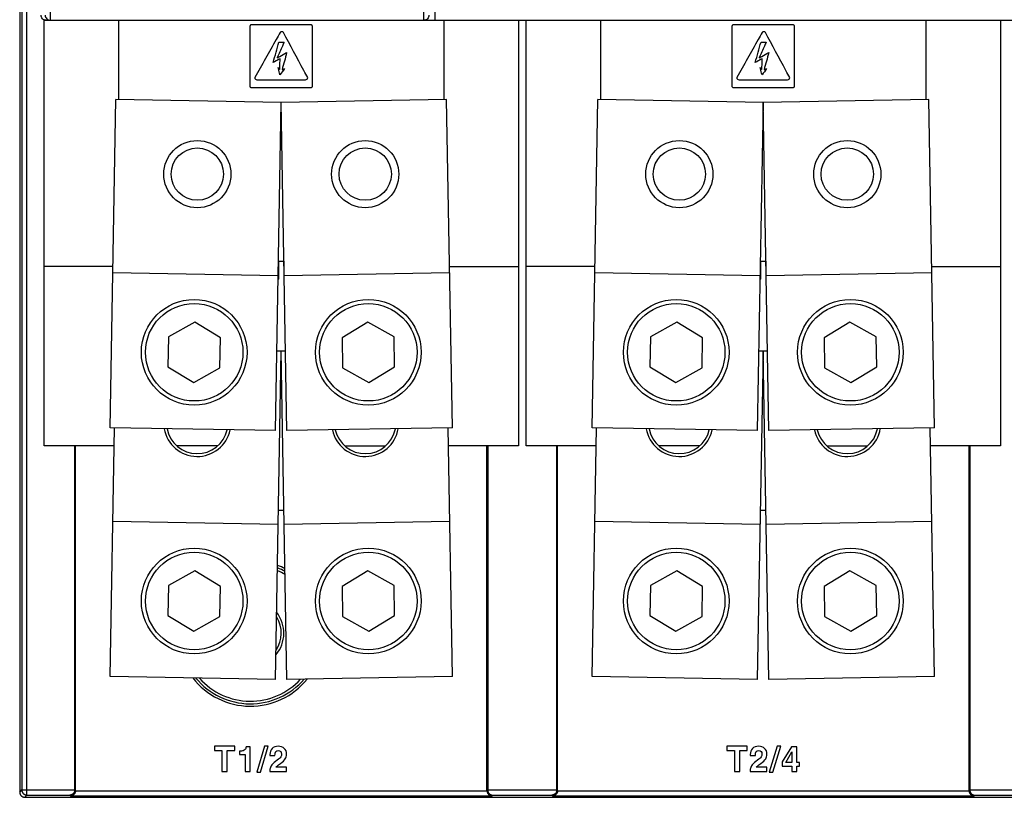
# Model space of a CAD drawing. Units: inches. Extents: x 0 to 22, y 0 to 17.
# Drawn here: x 8.4 to 9.3, y 12.5 to 13.3 of the extents above; entities that cross this region are included whole.
import ezdxf

# ---------------------------------------------------------------- set-up
doc = ezdxf.new("R2010")
doc.units = ezdxf.units.IN
doc.header["$LTSCALE"] = 1.21
doc.header["$MEASUREMENT"] = 0
doc.layers.get('0').update_dxf_attribs({"linetype": 'CONTINUOUS'})

msp = doc.modelspace()

# ---------------------------------------------------------------- linework, layer by layer
at = {"color": 7, "linetype": 'CONTINUOUS'}
for p, q in [((8.38258, 12.51009), (8.38258, 15.45866)), ((8.37557, 15.45583), (8.37557, 12.51292)), ((8.37766, 15.45374), (8.37766, 12.51501)), ((8.76344, 13.25357), (8.76344, 14.71026)), ((8.40499, 13.25357), (8.40499, 13.74997)), ((8.77442, 13.25357), (8.77442, 13.37705)), ((8.39895, 12.8451), (8.39895, 13.25404)), ((8.39895, 13.25357), (9.77936, 13.25357)), ((8.47033, 13.25357), (8.47033, 13.17744)), ((8.78283, 13.17744), (8.78283, 13.25357)), ((8.85416, 13.25357), (8.85416, 12.8451)), ((8.86155, 12.8451), (8.86155, 13.25357)), ((8.93293, 13.25357), (8.93293, 13.17744)), ((9.24543, 13.17744), (9.24543, 13.25357)), ((9.31676, 13.25357), (9.31676, 12.8451)), ((8.46238, 12.86257), (8.46788, 13.17748)), ((8.62661, 13.17471), (8.46788, 13.17748)), ((8.62112, 12.8598), (8.62661, 13.17471)), ((8.78528, 13.17748), (8.62655, 13.17471)), ((8.63205, 12.8598), (8.62655, 13.17471)), ((8.79078, 12.86257), (8.78528, 13.17748)), ((8.92498, 12.86257), (8.93047, 13.17748)), ((9.08921, 13.17471), (8.93047, 13.17748)), ((9.08371, 12.8598), (9.08921, 13.17471)), ((9.24788, 13.17748), (9.08915, 13.17471)), ((9.09464, 12.8598), (9.08915, 13.17471)), ((9.25338, 12.86257), (9.24788, 13.17748)), ((8.62395, 13.02227), (8.62921, 13.02227)), ((8.6241, 13.00504), (8.6241, 13.02227)), ((8.62902, 13.02227), (8.62902, 13.00504)), ((9.08655, 13.02227), (9.09181, 13.02227)), ((9.08669, 13.00504), (9.08669, 13.02227)), ((9.09162, 13.02227), (9.09162, 13.00504)), ((8.46508, 13.01735), (8.39895, 13.01735)), ((8.62371, 13.0084), (8.46497, 13.01117)), ((8.62902, 13.01735), (8.6293, 13.01735)), ((8.78819, 13.01117), (8.62945, 13.0084)), ((8.78808, 13.01735), (8.85416, 13.01735)), ((8.92768, 13.01735), (8.86155, 13.01735)), ((9.08631, 13.0084), (8.92757, 13.01117)), ((9.09162, 13.01735), (9.09189, 13.01735)), ((9.25079, 13.01117), (9.09205, 13.0084)), ((9.25068, 13.01735), (9.31676, 13.01735)), ((8.6241, 13.00504), (8.62365, 13.00504)), ((8.62951, 13.00504), (8.62902, 13.00504)), ((9.08669, 13.00504), (9.08625, 13.00504)), ((9.09211, 13.00504), (9.09162, 13.00504)), ((8.54354, 12.96386), (8.51829, 12.94986)), ((8.56828, 12.94899), (8.54354, 12.96386)), ((8.70962, 12.96386), (8.68488, 12.94899)), ((8.73487, 12.94986), (8.70962, 12.96386)), ((9.00614, 12.96386), (8.98089, 12.94986)), ((9.03088, 12.94899), (9.00614, 12.96386)), ((9.17222, 12.96386), (9.14748, 12.94899)), ((9.19747, 12.94986), (9.17222, 12.96386)), ((8.51829, 12.94986), (8.51779, 12.921)), ((8.56778, 12.92012), (8.56828, 12.94899)), ((8.68488, 12.94899), (8.68538, 12.92012)), ((8.73537, 12.921), (8.73487, 12.94986)), ((8.98089, 12.94986), (8.98039, 12.921)), ((9.03038, 12.92012), (9.03088, 12.94899)), ((9.14748, 12.94899), (9.14798, 12.92012)), ((9.19797, 12.921), (9.19747, 12.94986)), ((8.62112, 12.62112), (8.62661, 12.93603)), ((8.62661, 12.93603), (8.62245, 12.9361)), ((8.63071, 12.9361), (8.62655, 12.93603)), ((8.63205, 12.62112), (8.62655, 12.93603)), ((9.08371, 12.62112), (9.08921, 12.93603)), ((9.08921, 12.93603), (9.08505, 12.9361)), ((9.09331, 12.9361), (9.08915, 12.93603)), ((9.09464, 12.62112), (9.08915, 12.93603)), ((8.51779, 12.921), (8.54253, 12.90613)), ((8.54253, 12.90613), (8.56778, 12.92012)), ((8.68538, 12.92012), (8.71063, 12.90613)), ((8.71063, 12.90613), (8.73537, 12.921)), ((8.98039, 12.921), (9.00513, 12.90613)), ((9.00513, 12.90613), (9.03038, 12.92012)), ((9.14798, 12.92012), (9.17323, 12.90613)), ((9.17323, 12.90613), (9.19797, 12.921)), ((8.62112, 12.8598), (8.46238, 12.86257)), ((8.46238, 12.62389), (8.46654, 12.8625)), ((8.79078, 12.86257), (8.63205, 12.8598)), ((8.79078, 12.62389), (8.78662, 12.8625)), ((9.08371, 12.8598), (8.92498, 12.86257)), ((8.92498, 12.62389), (8.92914, 12.8625)), ((9.25338, 12.86257), (9.09464, 12.8598)), ((9.25338, 12.62389), (9.24922, 12.8625)), ((8.46624, 12.8451), (8.39895, 12.8451)), ((8.42843, 12.51509), (8.42843, 12.8451)), ((8.4291, 12.51442), (8.4291, 12.8451)), ((8.5655, 12.8451), (8.52654, 12.8451)), ((8.68766, 12.8451), (8.72663, 12.8451)), ((8.85416, 12.8451), (8.78692, 12.8451)), ((8.82401, 12.51442), (8.82401, 12.8451)), ((8.82468, 12.8451), (8.82468, 12.51509)), ((8.92884, 12.8451), (8.86155, 12.8451)), ((8.89103, 12.51509), (8.89103, 12.8451)), ((8.8917, 12.51442), (8.8917, 12.8451)), ((9.0281, 12.8451), (8.98913, 12.8451)), ((9.15026, 12.8451), (9.18922, 12.8451)), ((9.31676, 12.8451), (9.24952, 12.8451)), ((9.28661, 12.51442), (9.28661, 12.8451)), ((9.28728, 12.8451), (9.28728, 12.51509)), ((8.62395, 12.78359), (8.62921, 12.78359)), ((9.08655, 12.78359), (9.09181, 12.78359)), ((8.62371, 12.76972), (8.46497, 12.77249)), ((8.78819, 12.77249), (8.62945, 12.76972)), ((9.08631, 12.76972), (8.92757, 12.77249)), ((9.25079, 12.77249), (9.09205, 12.76972)), ((8.54354, 12.72517), (8.51829, 12.71118)), ((8.56828, 12.71031), (8.54354, 12.72517)), ((8.70962, 12.72517), (8.68488, 12.71031)), ((8.73487, 12.71118), (8.70962, 12.72517)), ((9.00614, 12.72517), (8.98089, 12.71118)), ((9.03088, 12.71031), (9.00614, 12.72517)), ((9.17222, 12.72517), (9.14748, 12.71031)), ((9.19747, 12.71118), (9.17222, 12.72517)), ((8.51829, 12.71118), (8.51779, 12.68231)), ((8.56778, 12.68144), (8.56828, 12.71031)), ((8.68488, 12.71031), (8.68538, 12.68144)), ((8.73537, 12.68231), (8.73487, 12.71118)), ((8.98089, 12.71118), (8.98039, 12.68231)), ((9.03038, 12.68144), (9.03088, 12.71031)), ((9.14748, 12.71031), (9.14798, 12.68144)), ((9.19797, 12.68231), (9.19747, 12.71118)), ((8.51779, 12.68231), (8.54253, 12.66745)), ((8.54253, 12.66745), (8.56778, 12.68144)), ((8.68538, 12.68144), (8.71063, 12.66745)), ((8.71063, 12.66745), (8.73537, 12.68231)), ((8.98039, 12.68231), (9.00513, 12.66745)), ((9.00513, 12.66745), (9.03038, 12.68144)), ((9.14798, 12.68144), (9.17323, 12.66745)), ((9.17323, 12.66745), (9.19797, 12.68231)), ((8.62112, 12.62112), (8.46238, 12.62389)), ((8.79078, 12.62389), (8.63205, 12.62112)), ((9.08371, 12.62112), (8.92498, 12.62389)), ((9.25338, 12.62389), (9.09464, 12.62112)), ((8.37557, 12.51292), (8.37766, 12.51501)), ((8.37766, 12.51501), (8.42843, 12.51501)), ((8.42843, 12.51509), (8.4291, 12.51442)), ((8.42843, 12.51501), (8.42843, 12.51509)), ((8.4291, 12.51434), (8.4291, 12.51442)), ((8.4291, 12.51434), (8.82401, 12.51434)), ((8.82468, 12.51509), (8.82401, 12.51442)), ((8.82401, 12.51434), (8.82401, 12.51442)), ((8.82468, 12.51501), (8.82468, 12.51509)), ((8.82468, 12.51501), (8.89103, 12.51501)), ((8.89103, 12.51509), (8.8917, 12.51442)), ((8.89103, 12.51501), (8.89103, 12.51509)), ((8.8917, 12.51434), (8.8917, 12.51442)), ((8.8917, 12.51434), (9.28661, 12.51434)), ((9.28728, 12.51509), (9.28661, 12.51442)), ((9.28661, 12.51434), (9.28661, 12.51442)), ((9.28728, 12.51501), (9.28728, 12.51509)), ((9.28728, 12.51501), (9.35363, 12.51501)), ((8.38049, 12.508), (8.38258, 12.51009)), ((8.38049, 12.508), (9.79782, 12.508)), ((8.38258, 12.51009), (8.4236, 12.51009)), ((8.4236, 12.51009), (8.42427, 12.50942)), ((8.42427, 12.50942), (8.82884, 12.50942)), ((8.82951, 12.51009), (8.82884, 12.50942)), ((8.82951, 12.51009), (8.8862, 12.51009)), ((8.8862, 12.51009), (8.88687, 12.50942)), ((8.88687, 12.50942), (9.29144, 12.50942)), ((9.29211, 12.51009), (9.29144, 12.50942)), ((9.29211, 12.51009), (9.3488, 12.51009))]:
    msp.add_line(p, q, dxfattribs=at)
at = {"color": 3, "linetype": 'CONTINUOUS'}
for p, q in [((8.59649, 13.2478), (8.59649, 13.19031)), ((8.65523, 13.24906), (8.59775, 13.24906)), ((8.65649, 13.19031), (8.65649, 13.2478)), ((9.05909, 13.2478), (9.05909, 13.19031)), ((9.11783, 13.24906), (9.06035, 13.24906)), ((9.11909, 13.19031), (9.11909, 13.2478)), ((8.59775, 13.18906), (8.65523, 13.18906)), ((9.06035, 13.18906), (9.11783, 13.18906))]:
    msp.add_line(p, q, dxfattribs=at)
at = {"color": 40, "linetype": 'CONTINUOUS'}
for p, q in [((8.58194, 12.55721), (8.5624, 12.55721)), ((8.5624, 12.55721), (8.5624, 12.5528)), ((8.5624, 12.5528), (8.56967, 12.5528)), ((8.56967, 12.5528), (8.56967, 12.5326)), ((8.57468, 12.5528), (8.58194, 12.5528)), ((8.57468, 12.5326), (8.57468, 12.5528)), ((8.58194, 12.5528), (8.58194, 12.55721)), ((8.58637, 12.55228), (8.58637, 12.54901)), ((8.58637, 12.54901), (8.59188, 12.54901)), ((8.59188, 12.54901), (8.59188, 12.5326)), ((8.59661, 12.55637), (8.59292, 12.55637)), ((8.59661, 12.5326), (8.59661, 12.55637)), ((8.61051, 12.55721), (8.60303, 12.53209)), ((8.60658, 12.53209), (8.61407, 12.55721)), ((8.61407, 12.55721), (8.61051, 12.55721)), ((8.61572, 12.54816), (8.62057, 12.54816)), ((9.07384, 12.55721), (9.0543, 12.55721)), ((9.0543, 12.55721), (9.0543, 12.5528)), ((9.0543, 12.5528), (9.06157, 12.5528)), ((9.06157, 12.5528), (9.06157, 12.5326)), ((9.06658, 12.5528), (9.07384, 12.5528)), ((9.06658, 12.5326), (9.06658, 12.5528)), ((9.07384, 12.5528), (9.07384, 12.55721)), ((9.0767, 12.54816), (9.08154, 12.54816)), ((9.10241, 12.55721), (9.09493, 12.53209)), ((9.09848, 12.53209), (9.10597, 12.55721)), ((9.10597, 12.55721), (9.10241, 12.55721)), ((9.11619, 12.55637), (9.1073, 12.54196)), ((9.11083, 12.54147), (9.11668, 12.55148)), ((9.1214, 12.55637), (9.11619, 12.55637)), ((9.11668, 12.55148), (9.11668, 12.54147)), ((9.1214, 12.54147), (9.1214, 12.55637)), ((8.62402, 12.53922), (8.62578, 12.54045)), ((9.085, 12.53922), (9.08676, 12.54045)), ((9.1073, 12.54196), (9.1073, 12.53773)), ((9.11668, 12.54147), (9.11083, 12.54147)), ((9.12406, 12.54147), (9.1214, 12.54147)), ((9.12406, 12.53773), (9.12406, 12.54147)), ((8.56967, 12.5326), (8.57468, 12.5326)), ((8.59188, 12.5326), (8.59661, 12.5326)), ((8.60303, 12.53209), (8.60658, 12.53209)), ((8.61547, 12.53339), (8.61547, 12.5326)), ((8.61547, 12.5326), (8.63166, 12.5326)), ((8.63166, 12.53678), (8.62137, 12.53678)), ((8.63166, 12.5326), (8.63166, 12.53678)), ((9.06157, 12.5326), (9.06658, 12.5326)), ((9.07645, 12.53339), (9.07645, 12.5326)), ((9.07645, 12.5326), (9.09264, 12.5326)), ((9.09264, 12.53678), (9.08235, 12.53678)), ((9.09264, 12.5326), (9.09264, 12.53678)), ((9.09493, 12.53209), (9.09848, 12.53209)), ((9.1073, 12.53773), (9.11668, 12.53773)), ((9.11668, 12.53773), (9.11668, 12.5326)), ((9.11668, 12.5326), (9.1214, 12.5326)), ((9.1214, 12.53773), (9.12406, 12.53773)), ((9.1214, 12.5326), (9.1214, 12.53773))]:
    msp.add_line(p, q, dxfattribs=at)
at = {"color": 7, "linetype": 'CONTINUOUS'}
for centre, radius in [((8.54602, 13.10593), 0.03223), ((8.70714, 13.10593), 0.03223), ((9.00862, 13.10593), 0.03223), ((9.16974, 13.10593), 0.03223), ((8.54602, 13.10593), 0.0251), ((8.70714, 13.10593), 0.0251), ((9.00862, 13.10593), 0.0251), ((9.16974, 13.10593), 0.0251), ((8.54304, 12.93499), 0.05069), ((8.71013, 12.93499), 0.05069), ((9.00563, 12.93499), 0.05069), ((9.17272, 12.93499), 0.05069), ((8.54304, 12.93499), 0.04675), ((8.71013, 12.93499), 0.04675), ((9.00563, 12.93499), 0.04675), ((9.17272, 12.93499), 0.04675), ((8.54304, 12.69631), 0.05069), ((8.71013, 12.69631), 0.05069), ((9.00563, 12.69631), 0.05069), ((9.17272, 12.69631), 0.05069), ((8.54304, 12.69631), 0.04675), ((8.71013, 12.69631), 0.04675), ((9.00563, 12.69631), 0.04675), ((9.17272, 12.69631), 0.04675)]:
    msp.add_circle(centre, radius, dxfattribs=at)
for centre, radius, start, end in [((8.54602, 12.86725), 0.03223, 189.9836, 348.0164), ((8.54602, 12.86725), 0.02953, 191.15482, 346.89906), ((8.70714, 12.86725), 0.03223, 191.9836, 350.0164), ((8.70714, 12.86725), 0.02953, 193.10094, 348.84518), ((9.00862, 12.86725), 0.03223, 189.9836, 348.0164), ((9.00862, 12.86725), 0.02953, 191.15482, 346.89906), ((9.16974, 12.86725), 0.03223, 191.9836, 350.0164), ((9.16974, 12.86725), 0.02953, 193.10094, 348.84518), ((8.59703, 12.66548), 0.06779, 60.64, 67.48206), ((8.59703, 12.66548), 0.07007, 61.72774, 68.21172), ((8.59703, 12.66548), 0.06529, 59.34873, 66.6183), ((8.59703, 12.66548), 0.03204, 319.94723, 38.12161), ((8.59703, 12.66548), 0.02953, 326.34166, 31.56265), ((8.59703, 12.66548), 0.07007, 217.86515, 321.04456), ((8.59703, 12.66548), 0.06779, 219.40078, 319.41553), ((8.59703, 12.66548), 0.06529, 221.32828, 317.44219)]:
    msp.add_arc(centre, radius, start, end, dxfattribs=at)
for points, start_tangent, end_tangent in [([(8.40098, 13.25357), (8.39909, 13.25394), (8.3975, 13.25501), (8.39643, 13.2566), (8.39605, 13.25849)], (-0.007682, 0), (0, 0.007682)), ([(8.40007, 13.25849), (8.40045, 13.25661), (8.40151, 13.25501), (8.40311, 13.25394)], (0, -0.00576), (0.005365, -0.002219)), ([(8.76836, 13.25849), (8.76798, 13.2566), (8.7669, 13.255), (8.76529, 13.25393), (8.76344, 13.25357)], (0, -0.00768), (-0.00768, 0)), ([(8.40311, 13.25394), (8.40499, 13.25357)], (0.001788, -0.00074), (0.00192, 0)), ([(8.59654, 13.24812, 0.21132), (8.59649, 13.2478, 0.21132)], (-0.000086, -0.000317), (0, -0.000321)), ([(8.59649, 13.2478, 0.21132), (8.59649, 13.23881, 0.21132), (8.59649, 13.19031, 0.21132)], (0, -0.057483), (0, -0.057483)), ([(8.59666, 13.24843, 0.21132), (8.59654, 13.24812, 0.21132)], (-0.000169, -0.000294), (-0.000088, -0.000325)), ([(8.59712, 13.24888, 0.21132), (8.59686, 13.24869, 0.21132), (8.59666, 13.24843, 0.21132)], (-0.000563, -0.000324), (-0.000324, -0.000563)), ([(8.59743, 13.24901, 0.21132), (8.59712, 13.24888, 0.21132)], (-0.000326, -0.000087), (-0.000295, -0.000169)), ([(8.59775, 13.24906, 0.21132), (8.59743, 13.24901, 0.21132)], (-0.000319, 0), (-0.000316, -0.000085)), ([(8.65523, 13.24906, 0.21132), (8.64625, 13.24906, 0.21132), (8.59775, 13.24906, 0.21132)], (-0.057481, 0), (-0.057481, 0)), ([(8.65555, 13.24901, 0.21132), (8.65523, 13.24906, 0.21132)], (-0.000318, 0.000086), (-0.000322, 0)), ([(8.65587, 13.24888, 0.21132), (8.65555, 13.24901, 0.21132)], (-0.000295, 0.00017), (-0.000325, 0.000088)), ([(8.65612, 13.24869, 0.21132), (8.65587, 13.24888, 0.21132)], (-0.00023, 0.00023), (-0.000282, 0.000162)), ([(8.65632, 13.24843, 0.21132), (8.65612, 13.24869, 0.21132)], (-0.000163, 0.000283), (-0.00023, 0.00023)), ([(8.65645, 13.24812, 0.21132), (8.65632, 13.24843, 0.21132)], (-0.000087, 0.000325), (-0.000169, 0.000295)), ([(8.65649, 13.2478, 0.21132), (8.65645, 13.24812, 0.21132)], (0, 0.000318), (-0.000085, 0.000315)), ([(8.65649, 13.19031, 0.21132), (8.65649, 13.1993, 0.21132), (8.65649, 13.2478, 0.21132)], (0, 0.057483), (0, 0.057483)), ([(8.76704, 13.25423), (8.76458, 13.25357)], (-0.002237, -0.001286), (-0.002547, 0)), ([(9.05913, 13.24812, 0.21132), (9.05909, 13.2478, 0.21132)], (-0.000086, -0.000317), (0, -0.000321)), ([(9.05909, 13.2478, 0.21132), (9.05909, 13.23881, 0.21132), (9.05909, 13.19031, 0.21132)], (0, -0.057483), (0, -0.057483)), ([(9.05926, 13.24843, 0.21132), (9.05913, 13.24812, 0.21132)], (-0.000169, -0.000294), (-0.000088, -0.000325)), ([(9.05972, 13.24888, 0.21132), (9.05946, 13.24869, 0.21132), (9.05926, 13.24843, 0.21132)], (-0.000563, -0.000324), (-0.000324, -0.000563)), ([(9.06003, 13.24901, 0.21132), (9.05972, 13.24888, 0.21132)], (-0.000326, -0.000087), (-0.000295, -0.000169)), ([(9.06035, 13.24906, 0.21132), (9.06003, 13.24901, 0.21132)], (-0.000319, 0), (-0.000316, -0.000085)), ([(9.11783, 13.24906, 0.21132), (9.10885, 13.24906, 0.21132), (9.06035, 13.24906, 0.21132)], (-0.057481, 0), (-0.057481, 0)), ([(9.11815, 13.24901, 0.21132), (9.11783, 13.24906, 0.21132)], (-0.000318, 0.000086), (-0.000322, 0)), ([(9.11846, 13.24888, 0.21132), (9.11815, 13.24901, 0.21132)], (-0.000295, 0.00017), (-0.000325, 0.000088)), ([(9.11872, 13.24869, 0.21132), (9.11846, 13.24888, 0.21132)], (-0.00023, 0.00023), (-0.000282, 0.000162)), ([(9.11892, 13.24843, 0.21132), (9.11872, 13.24869, 0.21132)], (-0.000163, 0.000283), (-0.00023, 0.00023)), ([(9.11905, 13.24812, 0.21132), (9.11892, 13.24843, 0.21132)], (-0.000087, 0.000325), (-0.000169, 0.000295)), ([(9.11909, 13.2478, 0.21132), (9.11905, 13.24812, 0.21132)], (0, 0.000318), (-0.000085, 0.000315)), ([(9.11909, 13.19031, 0.21132), (9.11909, 13.1993, 0.21132), (9.11909, 13.2478, 0.21132)], (0, 0.057483), (0, 0.057483)), ([(8.62561, 13.24183, 0.21132), (8.62179, 13.23506, 0.21132), (8.60117, 13.1985, 0.21132)], (-0.024443, -0.043328), (-0.024443, -0.043328)), ([(8.62858, 13.24183, 0.21132), (8.62712, 13.2426, 0.21132), (8.62561, 13.24183, 0.21132)], (-0.001582, 0.002942), (-0.001687, -0.002883)), ([(8.62858, 13.24183, 0.21132), (8.62712, 13.2426, 0.21132), (8.62561, 13.24183, 0.21132)], (-0.001582, 0.002942), (-0.001687, -0.002883)), ([(8.65194, 13.1985, 0.21132), (8.64829, 13.20527, 0.21132), (8.62858, 13.24183, 0.21132)], (-0.023359, 0.043328), (-0.023359, 0.043328)), ([(9.08821, 13.24183, 0.21132), (9.08439, 13.23506, 0.21132), (9.06377, 13.1985, 0.21132)], (-0.024443, -0.043328), (-0.024443, -0.043328)), ([(9.09118, 13.24183, 0.21132), (9.08971, 13.2426, 0.21132), (9.08821, 13.24183, 0.21132)], (-0.001582, 0.002942), (-0.001687, -0.002883)), ([(9.09118, 13.24183, 0.21132), (9.08971, 13.2426, 0.21132), (9.08821, 13.24183, 0.21132)], (-0.001582, 0.002942), (-0.001687, -0.002883)), ([(9.11454, 13.1985, 0.21132), (9.11089, 13.20527, 0.21132), (9.09118, 13.24183, 0.21132)], (-0.023359, 0.043328), (-0.023359, 0.043328)), ([(8.61884, 13.21301, 0.21132), (8.62439, 13.23259, 0.21132)], (0.005598, 0.019563), (0.005509, 0.019588)), ([(8.61884, 13.21301, 0.21132), (8.62439, 13.23259, 0.21132)], (0.005598, 0.019563), (0.005509, 0.019588)), ([(8.62928, 13.23259, 0.21132), (8.62765, 13.22881, 0.21132), (8.62275, 13.21758, 0.21132)], (-0.006495, -0.015023), (-0.006547, -0.015)), ([(8.62928, 13.23259, 0.21132), (8.62765, 13.22881, 0.21132), (8.62275, 13.21758, 0.21132)], (-0.006495, -0.015023), (-0.006547, -0.015)), ([(8.62439, 13.23259, 0.21132), (8.62928, 13.23259, 0.21132)], (0.004896, 0), (0.004896, 0)), ([(8.62439, 13.23259, 0.21132), (8.62928, 13.23259, 0.21132)], (0.004896, 0), (0.004896, 0)), ([(9.08144, 13.21301, 0.21132), (9.08698, 13.23259, 0.21132)], (0.005598, 0.019563), (0.005509, 0.019588)), ([(9.08144, 13.21301, 0.21132), (9.08698, 13.23259, 0.21132)], (0.005598, 0.019563), (0.005509, 0.019588)), ([(9.09188, 13.23259, 0.21132), (9.09025, 13.22881, 0.21132), (9.08535, 13.21758, 0.21132)], (-0.006495, -0.015023), (-0.006547, -0.015)), ([(9.09188, 13.23259, 0.21132), (9.09025, 13.22881, 0.21132), (9.08535, 13.21758, 0.21132)], (-0.006495, -0.015023), (-0.006547, -0.015)), ([(9.08698, 13.23259, 0.21132), (9.09188, 13.23259, 0.21132)], (0.004896, 0), (0.004896, 0)), ([(9.08698, 13.23259, 0.21132), (9.09188, 13.23259, 0.21132)], (0.004896, 0), (0.004896, 0)), ([(8.62275, 13.21758, 0.21132), (8.62514, 13.21884, 0.21132), (8.63173, 13.22247, 0.21132)], (0.009077, 0.004701), (0.008927, 0.004981)), ([(8.62275, 13.21758, 0.21132), (8.62514, 13.21884, 0.21132), (8.63173, 13.22247, 0.21132)], (0.009077, 0.004701), (0.008927, 0.004981)), ([(8.63173, 13.22247, 0.21132), (8.62732, 13.20616, 0.21132)], (-0.00356, -0.01652), (-0.004319, -0.016338)), ([(8.63173, 13.22247, 0.21132), (8.62732, 13.20616, 0.21132)], (-0.00356, -0.01652), (-0.004319, -0.016338)), ([(9.08535, 13.21758, 0.21132), (9.08774, 13.21884, 0.21132), (9.09433, 13.22247, 0.21132)], (0.009077, 0.004701), (0.008927, 0.004981)), ([(9.08535, 13.21758, 0.21132), (9.08774, 13.21884, 0.21132), (9.09433, 13.22247, 0.21132)], (0.009077, 0.004701), (0.008927, 0.004981)), ([(9.09433, 13.22247, 0.21132), (9.08992, 13.20616, 0.21132)], (-0.00356, -0.01652), (-0.004319, -0.016338)), ([(9.09433, 13.22247, 0.21132), (9.08992, 13.20616, 0.21132)], (-0.00356, -0.01652), (-0.004319, -0.016338)), ([(8.62549, 13.21664, 0.21132), (8.62445, 13.21607, 0.21132), (8.61884, 13.21301, 0.21132)], (-0.006648, -0.003632), (-0.006648, -0.003632)), ([(8.62549, 13.21664, 0.21132), (8.62445, 13.21607, 0.21132), (8.61884, 13.21301, 0.21132)], (-0.006648, -0.003632), (-0.006648, -0.003632)), ([(8.6252, 13.20632, 0.21132), (8.62528, 13.20894, 0.21132), (8.62549, 13.21664, 0.21132)], (0.000359, 0.010318), (0.000415, 0.010316)), ([(8.6252, 13.20632, 0.21132), (8.62528, 13.20894, 0.21132), (8.62549, 13.21664, 0.21132)], (0.000359, 0.010318), (0.000415, 0.010316)), ([(9.08809, 13.21664, 0.21132), (9.08705, 13.21607, 0.21132), (9.08144, 13.21301, 0.21132)], (-0.006648, -0.003632), (-0.006648, -0.003632)), ([(9.08809, 13.21664, 0.21132), (9.08705, 13.21607, 0.21132), (9.08144, 13.21301, 0.21132)], (-0.006648, -0.003632), (-0.006648, -0.003632)), ([(9.0878, 13.20632, 0.21132), (9.08788, 13.20894, 0.21132), (9.08809, 13.21664, 0.21132)], (0.000359, 0.010318), (0.000415, 0.010316)), ([(9.0878, 13.20632, 0.21132), (9.08788, 13.20894, 0.21132), (9.08809, 13.21664, 0.21132)], (0.000359, 0.010318), (0.000415, 0.010316)), ([(8.62349, 13.20832, 0.21132), (8.62393, 13.20778, 0.21132), (8.6252, 13.20632, 0.21132)], (0.001616, -0.002079), (0.001714, -0.001999)), ([(8.62536, 13.2011, 0.21132), (8.62491, 13.20281, 0.21132), (8.62349, 13.20832, 0.21132)], (-0.001899, 0.007213), (-0.001784, 0.007242)), ([(8.62536, 13.2011, 0.21132), (8.62491, 13.20281, 0.21132), (8.62349, 13.20832, 0.21132)], (-0.001899, 0.007213), (-0.001784, 0.007242)), ([(8.62349, 13.20832, 0.21132), (8.62393, 13.20778, 0.21132), (8.6252, 13.20632, 0.21132)], (0.001616, -0.002079), (0.001714, -0.001999)), ([(8.62977, 13.2073, 0.21132), (8.62536, 13.2011, 0.21132)], (-0.004157, -0.006367), (-0.004466, -0.006155)), ([(8.62977, 13.2073, 0.21132), (8.62536, 13.2011, 0.21132)], (-0.004157, -0.006367), (-0.004466, -0.006155)), ([(8.62732, 13.20616, 0.21132), (8.62809, 13.20648, 0.21132), (8.62977, 13.2073, 0.21132)], (0.002496, 0.001034), (0.002402, 0.001237)), ([(8.62732, 13.20616, 0.21132), (8.62809, 13.20648, 0.21132), (8.62977, 13.2073, 0.21132)], (0.002496, 0.001034), (0.002402, 0.001237)), ([(9.08609, 13.20832, 0.21132), (9.08653, 13.20778, 0.21132), (9.0878, 13.20632, 0.21132)], (0.001616, -0.002079), (0.001714, -0.001999)), ([(9.08796, 13.2011, 0.21132), (9.08751, 13.20281, 0.21132), (9.08609, 13.20832, 0.21132)], (-0.001899, 0.007213), (-0.001784, 0.007242)), ([(9.08796, 13.2011, 0.21132), (9.08751, 13.20281, 0.21132), (9.08609, 13.20832, 0.21132)], (-0.001899, 0.007213), (-0.001784, 0.007242)), ([(9.08609, 13.20832, 0.21132), (9.08653, 13.20778, 0.21132), (9.0878, 13.20632, 0.21132)], (0.001616, -0.002079), (0.001714, -0.001999)), ([(9.09237, 13.2073, 0.21132), (9.08796, 13.2011, 0.21132)], (-0.004157, -0.006367), (-0.004466, -0.006155)), ([(9.09237, 13.2073, 0.21132), (9.08796, 13.2011, 0.21132)], (-0.004157, -0.006367), (-0.004466, -0.006155)), ([(9.08992, 13.20616, 0.21132), (9.09069, 13.20648, 0.21132), (9.09237, 13.2073, 0.21132)], (0.002496, 0.001034), (0.002402, 0.001237)), ([(9.08992, 13.20616, 0.21132), (9.09069, 13.20648, 0.21132), (9.09237, 13.2073, 0.21132)], (0.002496, 0.001034), (0.002402, 0.001237)), ([(8.60117, 13.1985, 0.21132), (8.60179, 13.19702, 0.21132), (8.60327, 13.19641, 0.21132)], (0, -0.00321), (0.00321, 0)), ([(8.60327, 13.19641, 0.21132), (8.61055, 13.19641, 0.21132), (8.64984, 13.19641, 0.21132)], (0.046574, 0), (0.046574, 0)), ([(8.64984, 13.19641, 0.21132), (8.65133, 13.19702, 0.21132), (8.65194, 13.1985, 0.21132)], (0.003212, 0), (0, 0.003212)), ([(9.06377, 13.1985, 0.21132), (9.06438, 13.19702, 0.21132), (9.06587, 13.19641, 0.21132)], (0, -0.00321), (0.00321, 0)), ([(9.06587, 13.19641, 0.21132), (9.07314, 13.19641, 0.21132), (9.11244, 13.19641, 0.21132)], (0.046574, 0), (0.046574, 0)), ([(9.11244, 13.19641, 0.21132), (9.11392, 13.19702, 0.21132), (9.11454, 13.1985, 0.21132)], (0.003212, 0), (0, 0.003212)), ([(8.59649, 13.19031, 0.21132), (8.59653, 13.18999, 0.21132)], (0, -0.000319), (0.000085, -0.000315)), ([(8.59653, 13.18999, 0.21132), (8.59666, 13.18968, 0.21132)], (0.000087, -0.000325), (0.000169, -0.000295)), ([(8.59666, 13.18968, 0.21132), (8.59686, 13.18942, 0.21132), (8.59712, 13.18923, 0.21132)], (0.000324, -0.000563), (0.000563, -0.000324)), ([(8.59712, 13.18923, 0.21132), (8.59743, 13.1891, 0.21132)], (0.000294, -0.000169), (0.000325, -0.000088)), ([(8.59743, 13.1891, 0.21132), (8.59775, 13.18906, 0.21132)], (0.000318, -0.000086), (0.000321, 0)), ([(8.59775, 13.18906, 0.21132), (8.60673, 13.18906, 0.21132), (8.65523, 13.18906, 0.21132)], (0.057481, 0), (0.057481, 0)), ([(8.65523, 13.18906, 0.21132), (8.65555, 13.1891, 0.21132)], (0.00032, 0), (0.000317, 0.000085)), ([(8.65555, 13.1891, 0.21132), (8.65587, 13.18923, 0.21132)], (0.000326, 0.000088), (0.000296, 0.00017)), ([(8.65587, 13.18923, 0.21132), (8.65612, 13.18942, 0.21132)], (0.000283, 0.000162), (0.00023, 0.00023)), ([(8.65612, 13.18942, 0.21132), (8.65632, 13.18968, 0.21132)], (0.00023, 0.000229), (0.000162, 0.000281)), ([(8.65632, 13.18968, 0.21132), (8.65645, 13.18999, 0.21132)], (0.00017, 0.000294), (0.000088, 0.000325)), ([(8.65645, 13.18999, 0.21132), (8.65649, 13.19031, 0.21132)], (0.000085, 0.000316), (0, 0.00032)), ([(9.05909, 13.19031, 0.21132), (9.05913, 13.18999, 0.21132)], (0, -0.000319), (0.000085, -0.000315)), ([(9.05913, 13.18999, 0.21132), (9.05926, 13.18968, 0.21132)], (0.000087, -0.000325), (0.000169, -0.000295)), ([(9.05926, 13.18968, 0.21132), (9.05946, 13.18942, 0.21132), (9.05972, 13.18923, 0.21132)], (0.000324, -0.000563), (0.000563, -0.000324)), ([(9.05972, 13.18923, 0.21132), (9.06003, 13.1891, 0.21132)], (0.000294, -0.000169), (0.000325, -0.000088)), ([(9.06003, 13.1891, 0.21132), (9.06035, 13.18906, 0.21132)], (0.000318, -0.000086), (0.000321, 0)), ([(9.06035, 13.18906, 0.21132), (9.06933, 13.18906, 0.21132), (9.11783, 13.18906, 0.21132)], (0.057481, 0), (0.057481, 0)), ([(9.11783, 13.18906, 0.21132), (9.11815, 13.1891, 0.21132)], (0.00032, 0), (0.000317, 0.000085)), ([(9.11815, 13.1891, 0.21132), (9.11846, 13.18923, 0.21132)], (0.000326, 0.000088), (0.000296, 0.00017)), ([(9.11846, 13.18923, 0.21132), (9.11872, 13.18942, 0.21132)], (0.000283, 0.000162), (0.00023, 0.00023)), ([(9.11872, 13.18942, 0.21132), (9.11892, 13.18968, 0.21132)], (0.00023, 0.000229), (0.000162, 0.000281)), ([(9.11892, 13.18968, 0.21132), (9.11905, 13.18999, 0.21132)], (0.00017, 0.000294), (0.000088, 0.000325)), ([(9.11905, 13.18999, 0.21132), (9.11909, 13.19031, 0.21132)], (0.000085, 0.000316), (0, 0.00032)), ([(8.37557, 12.51292), (8.37562, 12.51222), (8.37577, 12.51153), (8.37602, 12.51087), (8.37635, 12.51026), (8.37677, 12.5097), (8.37727, 12.5092), (8.37783, 12.50878), (8.37845, 12.50844), (8.37911, 12.5082), (8.37979, 12.50805), (8.38049, 12.508)], (0, -0.007723), (0.007723, 0)), ([(8.37766, 12.51501), (8.37771, 12.51431), (8.37786, 12.51362), (8.37811, 12.51297), (8.37844, 12.51235), (8.37887, 12.51179), (8.37936, 12.51129), (8.37992, 12.51087), (8.38054, 12.51053), (8.3812, 12.51029), (8.38188, 12.51014), (8.38258, 12.51009)], (0.000002, -0.007722), (0.007722, -0.000002)), ([(8.42843, 12.51501), (8.42838, 12.51436), (8.42825, 12.51375), (8.42806, 12.51318), (8.42781, 12.51267), (8.42753, 12.51221), (8.42721, 12.5118), (8.42686, 12.51143), (8.42648, 12.51111), (8.42609, 12.51084), (8.42569, 12.51061), (8.42528, 12.51042), (8.42486, 12.51028), (8.42444, 12.51018), (8.42401, 12.51011), (8.4236, 12.51009)], (-0.000131, -0.007616), (-0.007616, -0.000135)), ([(8.4291, 12.51434), (8.42905, 12.51369), (8.42892, 12.51308), (8.42873, 12.51251), (8.42848, 12.512), (8.4282, 12.51154), (8.42788, 12.51113), (8.42753, 12.51076), (8.42715, 12.51044), (8.42676, 12.51017), (8.42636, 12.50994), (8.42595, 12.50975), (8.42553, 12.50961), (8.42511, 12.50951), (8.42468, 12.50944), (8.42427, 12.50942)], (-0.000131, -0.007616), (-0.007616, -0.000135)), ([(8.82401, 12.51434), (8.82406, 12.51369), (8.82419, 12.51308), (8.82438, 12.51251), (8.82463, 12.512), (8.82492, 12.51154), (8.82524, 12.51113), (8.82559, 12.51076), (8.82596, 12.51044), (8.82635, 12.51017), (8.82675, 12.50994), (8.82716, 12.50975), (8.82758, 12.50961), (8.82801, 12.50951), (8.82843, 12.50944), (8.82884, 12.50942)], (0.000131, -0.007616), (0.007616, -0.000135)), ([(8.82468, 12.51501), (8.82473, 12.51436), (8.82486, 12.51375), (8.82505, 12.51318), (8.8253, 12.51267), (8.82559, 12.51221), (8.82591, 12.5118), (8.82626, 12.51143), (8.82663, 12.51111), (8.82702, 12.51084), (8.82742, 12.51061), (8.82783, 12.51042), (8.82825, 12.51028), (8.82868, 12.51018), (8.8291, 12.51011), (8.82951, 12.51009)], (0.000131, -0.007616), (0.007616, -0.000135)), ([(8.89103, 12.51501), (8.89098, 12.51436), (8.89085, 12.51375), (8.89066, 12.51318), (8.89041, 12.51267), (8.89012, 12.51221), (8.8898, 12.5118), (8.88945, 12.51143), (8.88908, 12.51111), (8.88869, 12.51084), (8.88829, 12.51061), (8.88788, 12.51042), (8.88746, 12.51028), (8.88703, 12.51018), (8.88661, 12.51011), (8.8862, 12.51009)], (-0.000131, -0.007616), (-0.007616, -0.000135)), ([(8.8917, 12.51434), (8.89165, 12.51369), (8.89152, 12.51308), (8.89133, 12.51251), (8.89108, 12.512), (8.89079, 12.51154), (8.89047, 12.51113), (8.89012, 12.51076), (8.88975, 12.51044), (8.88936, 12.51017), (8.88896, 12.50994), (8.88855, 12.50975), (8.88813, 12.50961), (8.8877, 12.50951), (8.88728, 12.50944), (8.88687, 12.50942)], (-0.000131, -0.007616), (-0.007616, -0.000135)), ([(9.28661, 12.51434), (9.28666, 12.51369), (9.28679, 12.51308), (9.28698, 12.51251), (9.28723, 12.512), (9.28751, 12.51154), (9.28784, 12.51113), (9.28818, 12.51076), (9.28856, 12.51044), (9.28895, 12.51017), (9.28935, 12.50994), (9.28976, 12.50975), (9.29018, 12.50961), (9.29061, 12.50951), (9.29103, 12.50944), (9.29144, 12.50942)], (0.000131, -0.007616), (0.007616, -0.000135)), ([(9.28728, 12.51501), (9.28733, 12.51436), (9.28746, 12.51375), (9.28765, 12.51318), (9.2879, 12.51267), (9.28818, 12.51221), (9.28851, 12.5118), (9.28885, 12.51143), (9.28923, 12.51111), (9.28962, 12.51084), (9.29002, 12.51061), (9.29043, 12.51042), (9.29085, 12.51028), (9.29128, 12.51018), (9.2917, 12.51011), (9.29211, 12.51009)], (0.000131, -0.007616), (0.007616, -0.000135))]:
    msp.add_spline(points, degree=3, dxfattribs=dict(at, start_tangent=start_tangent, end_tangent=end_tangent))
at = {"color": 3, "linetype": 'CONTINUOUS'}
for points, start_tangent, end_tangent in [([(8.59775, 13.24906), (8.59743, 13.24901), (8.59712, 13.24888), (8.59686, 13.24869), (8.59666, 13.24843), (8.59654, 13.24812), (8.59649, 13.2478)], (-0.001947, 0), (0, -0.001947)), ([(8.65649, 13.2478), (8.65645, 13.24812), (8.65632, 13.24843), (8.65612, 13.24869), (8.65587, 13.24888), (8.65555, 13.24901), (8.65523, 13.24906)], (0, 0.001938), (-0.001951, 0)), ([(9.06035, 13.24906), (9.06003, 13.24901), (9.05972, 13.24888), (9.05946, 13.24869), (9.05926, 13.24843), (9.05913, 13.24812), (9.05909, 13.2478)], (-0.001947, 0), (0, -0.001947)), ([(9.11909, 13.2478), (9.11905, 13.24812), (9.11892, 13.24843), (9.11872, 13.24869), (9.11846, 13.24888), (9.11815, 13.24901), (9.11783, 13.24906)], (0, 0.001938), (-0.001951, 0)), ([(8.59649, 13.19031), (8.59654, 13.18999), (8.59666, 13.18968), (8.59686, 13.18942), (8.59712, 13.18923), (8.59743, 13.1891), (8.59775, 13.18906)], (0, -0.001945), (0.001949, 0)), ([(8.65523, 13.18906), (8.65555, 13.1891), (8.65587, 13.18923), (8.65612, 13.18942), (8.65632, 13.18968), (8.65645, 13.18999), (8.65649, 13.19031)], (0.001954, 0), (0, 0.001937)), ([(9.05909, 13.19031), (9.05913, 13.18999), (9.05926, 13.18968), (9.05946, 13.18942), (9.05972, 13.18923), (9.06003, 13.1891), (9.06035, 13.18906)], (0, -0.001945), (0.001949, 0)), ([(9.11783, 13.18906), (9.11815, 13.1891), (9.11846, 13.18923), (9.11872, 13.18942), (9.11892, 13.18968), (9.11905, 13.18999), (9.11909, 13.19031)], (0.001954, 0), (0, 0.001937))]:
    msp.add_spline(points, degree=3, dxfattribs=dict(at, start_tangent=start_tangent, end_tangent=end_tangent))
at = {"color": 40, "linetype": 'CONTINUOUS'}
for points in [[(8.59003, 12.55271, -0.59183), (8.58929, 12.55242, -0.59183), (8.58807, 12.55228, -0.59183), (8.58637, 12.55228, -0.59183)], [(8.59183, 12.5539, -0.59183), (8.59137, 12.5534, -0.59183), (8.59076, 12.553, -0.59183), (8.59003, 12.55271, -0.59183)], [(8.59292, 12.55637, -0.59183), (8.59265, 12.55522, -0.59183), (8.5923, 12.5544, -0.59183), (8.59183, 12.5539, -0.59183)], [(8.61778, 12.55469, -0.59183), (8.61639, 12.55322, -0.59183), (8.6157, 12.55131, -0.59183), (8.6157, 12.54899, -0.59183)], [(8.6157, 12.54899, -0.59183), (8.6157, 12.54879, -0.59183), (8.6157, 12.54852, -0.59183), (8.61572, 12.54816, -0.59183)], [(8.62366, 12.55691, -0.59183), (8.62112, 12.55691, -0.59183), (8.61916, 12.55616, -0.59183), (8.61778, 12.55469, -0.59183)], [(8.62057, 12.54816, -0.59183), (8.6206, 12.54993, -0.59183), (8.6209, 12.55118, -0.59183), (8.62146, 12.55188, -0.59183)], [(8.62146, 12.55188, -0.59183), (8.62202, 12.55258, -0.59183), (8.62279, 12.55293, -0.59183), (8.62377, 12.55293, -0.59183)], [(8.62948, 12.55488, -0.59183), (8.628, 12.55622, -0.59183), (8.62606, 12.55691, -0.59183), (8.62366, 12.55691, -0.59183)], [(8.62377, 12.55293, -0.59183), (8.62473, 12.55293, -0.59183), (8.62548, 12.5526, -0.59183), (8.62602, 12.55196, -0.59183)], [(8.62602, 12.55196, -0.59183), (8.62658, 12.55131, -0.59183), (8.62686, 12.55048, -0.59183), (8.62686, 12.54948, -0.59183)], [(8.62686, 12.54948, -0.59183), (8.62686, 12.54849, -0.59183), (8.6266, 12.54757, -0.59183), (8.62608, 12.5467, -0.59183)], [(8.63171, 12.54927, -0.59183), (8.63171, 12.55166, -0.59183), (8.63096, 12.55353, -0.59183), (8.62948, 12.55488, -0.59183)], [(8.63047, 12.54482, -0.59183), (8.63129, 12.54608, -0.59183), (8.63171, 12.54757, -0.59183), (8.63171, 12.54927, -0.59183)], [(9.07875, 12.55469, -0.59183), (9.07737, 12.55322, -0.59183), (9.07668, 12.55131, -0.59183), (9.07668, 12.54899, -0.59183)], [(9.07668, 12.54899, -0.59183), (9.07668, 12.54879, -0.59183), (9.07668, 12.54852, -0.59183), (9.0767, 12.54816, -0.59183)], [(9.08464, 12.55691, -0.59183), (9.0821, 12.55691, -0.59183), (9.08014, 12.55616, -0.59183), (9.07875, 12.55469, -0.59183)], [(9.08154, 12.54816, -0.59183), (9.08158, 12.54993, -0.59183), (9.08188, 12.55118, -0.59183), (9.08244, 12.55188, -0.59183)], [(9.08244, 12.55188, -0.59183), (9.083, 12.55258, -0.59183), (9.08377, 12.55293, -0.59183), (9.08475, 12.55293, -0.59183)], [(9.09046, 12.55488, -0.59183), (9.08898, 12.55622, -0.59183), (9.08704, 12.55691, -0.59183), (9.08464, 12.55691, -0.59183)], [(9.08475, 12.55293, -0.59183), (9.0857, 12.55293, -0.59183), (9.08646, 12.5526, -0.59183), (9.087, 12.55196, -0.59183)], [(9.087, 12.55196, -0.59183), (9.08756, 12.55131, -0.59183), (9.08784, 12.55048, -0.59183), (9.08784, 12.54948, -0.59183)], [(9.08784, 12.54948, -0.59183), (9.08784, 12.54849, -0.59183), (9.08758, 12.54757, -0.59183), (9.08706, 12.5467, -0.59183)], [(9.09269, 12.54927, -0.59183), (9.09269, 12.55166, -0.59183), (9.09194, 12.55353, -0.59183), (9.09046, 12.55488, -0.59183)], [(9.09145, 12.54482, -0.59183), (9.09227, 12.54608, -0.59183), (9.09269, 12.54757, -0.59183), (9.09269, 12.54927, -0.59183)], [(8.61812, 12.53974, -0.59183), (8.61729, 12.5388, -0.59183), (8.61664, 12.53775, -0.59183), (8.61617, 12.53661, -0.59183)], [(8.62272, 12.54355, -0.59183), (8.62048, 12.54194, -0.59183), (8.61895, 12.54067, -0.59183), (8.61812, 12.53974, -0.59183)], [(8.62137, 12.53678, -0.59183), (8.62204, 12.53761, -0.59183), (8.62292, 12.53844, -0.59183), (8.62402, 12.53922, -0.59183)], [(8.62608, 12.5467, -0.59183), (8.62556, 12.54583, -0.59183), (8.62444, 12.54478, -0.59183), (8.62272, 12.54355, -0.59183)], [(8.62578, 12.54045, -0.59183), (8.62808, 12.54208, -0.59183), (8.62964, 12.54353, -0.59183), (8.63047, 12.54482, -0.59183)], [(9.0791, 12.53974, -0.59183), (9.07827, 12.5388, -0.59183), (9.07762, 12.53775, -0.59183), (9.07715, 12.53661, -0.59183)], [(9.0837, 12.54355, -0.59183), (9.08146, 12.54194, -0.59183), (9.07992, 12.54067, -0.59183), (9.0791, 12.53974, -0.59183)], [(9.08235, 12.53678, -0.59183), (9.08301, 12.53761, -0.59183), (9.0839, 12.53844, -0.59183), (9.085, 12.53922, -0.59183)], [(9.08706, 12.5467, -0.59183), (9.08654, 12.54583, -0.59183), (9.08542, 12.54478, -0.59183), (9.0837, 12.54355, -0.59183)], [(9.08676, 12.54045, -0.59183), (9.08906, 12.54208, -0.59183), (9.09062, 12.54353, -0.59183), (9.09145, 12.54482, -0.59183)], [(8.61617, 12.53661, -0.59183), (8.6157, 12.53548, -0.59183), (8.61547, 12.53439, -0.59183), (8.61547, 12.53339, -0.59183)], [(9.07715, 12.53661, -0.59183), (9.07668, 12.53548, -0.59183), (9.07645, 12.53439, -0.59183), (9.07645, 12.53339, -0.59183)]]:
    msp.add_open_spline(points, degree=3, dxfattribs=at)

doc.saveas('drawing.dxf')
